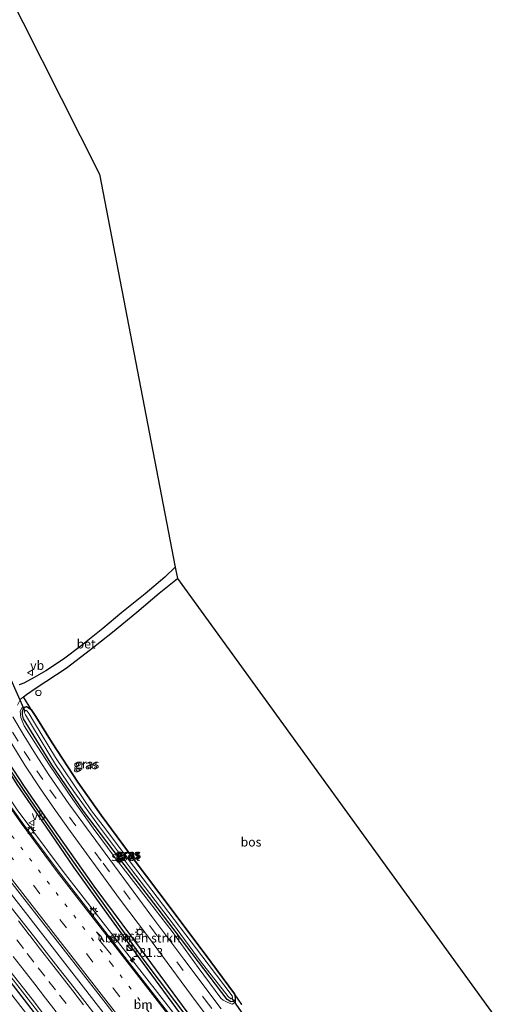
# Model space of a CAD drawing. Units: metres. Extents: x 164511 to 170003, y 369468 to 375000.
# Drawn here: x 169368 to 169503, y 370444 to 370718 of the extents above; entities that cross this region are included whole.
import ezdxf
from ezdxf.enums import TextEntityAlignment as Align

# ---------------------------------------------------------------- set-up
doc = ezdxf.new("R2010")
doc.units = ezdxf.units.M
doc.linetypes.add('VW-1-3_STREEP', pattern=[4, 1, -3])
doc.linetypes.add('VW-3-9_STREEP', pattern=[12, 3, -9])
doc.layers.get('0').update_dxf_attribs({"lineweight": 25})
for name, color, linetype, lineweight in [('B-ME-AM-KILOMETR-S-B1', 7, 'Continuous', 18), ('B-ME-BV-GELEIDECONSTRUCTIE-GELEIDERAIL-L-B1', 213, 'BV-GELEIDERAIL', 18), ('B-ME-GR-BOMENSTRUIKEN-GV-B6', 93, 'Continuous', 18), ('B-ME-GR-BOS-GV-B6', 10, 'Continuous', 25), ('B-ME-GW-INSTEEKWATERGANG-L-B1', 10, 'Continuous', 25), ('B-ME-GW-KRUINLIJN-L-B1', 93, 'Continuous', 18), ('B-ME-GW-WATERGANG-GREPPEL-L-B1', 10, 'Continuous', 25), ('B-ME-IE-GRASLAND-GV-B6', 93, 'Continuous', 18), ('B-ME-IE-INRICHTINGSELEMENT-S-B1', 253, 'Continuous', 18), ('B-ME-IE-MEUBILAIR_WEGMEUBILAIR-LICHTMAST-S-B1', 8, 'Continuous', 18), ('B-ME-KG-KADASTRAAL-OPNAMEDTMGRENS-L-B1', 10, 'Continuous', 25), ('B-ME-KW-DUIKER-L-B1', 10, 'Continuous', 25), ('B-ME-OG-WATER-GV-B6', 153, 'Continuous', 18), ('B-ME-VH-VERH_SOORT-BETON-OVERIG-GV-B6', 8, 'IE-TERREINAFSCHEIDING-NATUURLIJK-HOUTWAL', 18), ('B-ME-VH-VERH_SOORT-BITUMEN-GV-B6', 8, 'IE-TERREINAFSCHEIDING-NATUURLIJK-HOUTWAL', 18), ('B-ME-VW-MARKERING-13STREEP-045-L-B1', 255, 'VW-1-3_STREEP', 18), ('B-ME-VW-MARKERING-39STREEP-015-L-B1', 255, 'VW-3-9_STREEP', 18), ('B-ME-VW-MARKERING-PIJLRE750-S-B1', 7, 'Continuous', 18), ('B-ME-VW-MARKERING-STREEP-015-L-B1', 7, 'Continuous', 18), ('B-ME-VW-MEUBILAIR_WEGMEUBILAIR-SLAGBOOM-S-B1', 8, 'Continuous', 18), ('B-ME-VW-MEUBILAIR_WEGMEUBILAIR-VERKEERSBORD-S-B1', 8, 'Continuous', 18)]:
    doc.layers.add(name, color=color, linetype=linetype, lineweight=lineweight)
doc.styles.add('NLCS-ISO', font='NLCS-ISO.TTF')
doc.linetypes.add('BV-GELEIDERAIL', pattern='A,10,-3,[108,NLCS.SHX,S=1,R=0,X=0,Y=0],-3', length=16)
doc.linetypes.add('IE-TERREINAFSCHEIDING-NATUURLIJK-HOUTWAL', pattern='A,7,-1.5,[67,NLCS.SHX,S=0.75,R=45,X=0,Y=0],-1.5,7,-1.5,[70,NLCS.SHX,S=0.75,R=0,X=0,Y=0],-1.5', length=20)

# ---------------------------------------------------------------- blocks, each defined once
blk = doc.blocks.new('kast')
blk.add_line((-0.75, -0.75), (0.75, 0.75))
blk.add_lwpolyline([(-0.75, 0.75), (0.75, 0.75), (0.75, -0.75), (-0.75, -0.75)], close=True)
blk = doc.blocks.new('dtb')
blk.add_circle((0, 0), 0.75)
blk = doc.blocks.new('verkeersbord')
for p, q in [((0, 0.75), (-0.75, -0.625)), ((0.75, -0.625), (0, 0.75)), ((-0.75, -0.625), (0.75, -0.625))]:
    blk.add_line(p, q)
blk = doc.blocks.new('hecto')
for p, q in [((0, 0.625), (-0.625, 0)), ((0, -0.625), (0, 0.625)), ((-0.625, 0), (0.625, 0)), ((0.625, 0), (0, -0.625))]:
    blk.add_line(p, q)
blk = doc.blocks.new('lantaarnpaal')
for p, q in [((-0.75, 0), (-1.25, 0)), ((-0.88, 0.88), (-0.53, 0.53)), ((0, 0.75), (0, 1.25)), ((0.53, 0.53), (0.88, 0.88)), ((0.75, 0), (1.25, 0)), ((-0.53, -0.53), (-0.88, -0.88)), ((0, -0.75), (0, -1.25)), ((0.53, -0.53), (0.88, -0.88))]:
    blk.add_line(p, q)
blk.add_circle((0, 0), 0.75)
blk = doc.blocks.new('pijlr')
for p, q in [((0, 0, 0.1), (5.45, 0, 0.1)), ((5.45, -0.75, 0.1), (4.7, 0, 0.1)), ((6.2, -0.75, 0.1), (5.45, 0, 0.1)), ((4, -0.75, 0.1), (5.45, -0.75, 0.1)), ((5.7, -1.05, 0.1), (4, -0.75, 0.1)), ((7.5, -0.75, 0.1), (5.7, -1.05, 0.1)), ((7.5, -0.75, 0.1), (6.2, -0.75, 0.1))]:
    blk.add_line(p, q)

msp = doc.modelspace()

# ---------------------------------------------------------------- linework, layer by layer
at = {"layer": 'B-ME-BV-GELEIDECONSTRUCTIE-GELEIDERAIL-L-B1'}
for points in [[(169196.205, 370693.0113, 28.5193), (169217.827, 370665.0662, 28.507), (169240.7124, 370635.64, 28.486), (169266.0579, 370602.9896, 28.512), (169289.8372, 370572.4466, 28.525), (169315.194, 370539.8215, 28.72), (169340.5388, 370507.2094, 28.755), (169367.5522, 370472.4934, 28.737), (169390.4706, 370442.999, 28.72), (169412.6105, 370414.6448, 28.729), (169432.8031, 370388.5197, 28.746), (169433.8164, 370387.2086, 28.7514)], [(169348.039, 370528.789, 27.535), (169356.103, 370515.022, 28.331), (169367.202, 370498.499, 28.393), (169379.927, 370481.324, 28.412), (169399.568, 370456.132, 28.408), (169412.735, 370439.285, 28.401), (169425.123, 370423.509, 28.326), (169438.133, 370406.683, 28.404), (169445.434, 370397.2785, 28.4191)], [(169420.383, 370381.2881, 28.4472), (169403.534, 370403.006, 28.45), (169372.879, 370442.506, 28.418), (169360.551, 370458.247, 28.394), (169350.1148, 370470.6293, 27.7221)]]:
    msp.add_polyline3d(points, dxfattribs=at)
at = {"layer": 'B-ME-GR-BOMENSTRUIKEN-GV-B6'}
msp.add_polyline3d([(169359.213, 370528.804, 27.695), (169362.516, 370522.608, 27.665), (169364.93, 370518.088, 27.615), (169369.313, 370510.97, 27.637), (169373.689, 370504.354, 27.639), (169377.802, 370498.288, 27.618), (169381.246, 370493.547, 27.678), (169395.603, 370473.757, 27.639), (169403.407, 370463.475, 27.709), (169416.913, 370445.146, 27.674), (169423.455, 370436.383, 27.683), (169430.371, 370427.184, 27.713), (169450.359, 370400.694, 27.766), (169447.355, 370398.611, 27.661), (169429.898, 370421.526, 27.652), (169415.629, 370440.579, 27.635), (169401.65, 370459.579, 27.635), (169388.491, 370477.298, 27.479), (169375.032, 370496.344, 27.462), (169369.153, 370505.013, 27.453), (169364.809, 370511.693, 27.522), (169360.609, 370518.814, 27.501), (169356.31, 370527.033, 27.517), (169359.213, 370528.804, 27.695)], dxfattribs=at)
at = {"layer": 'B-ME-GR-BOS-GV-B6'}
for points in [[(169358.05, 370738.725, 27.136), (169390.046, 370675.19, 27.179), (169411.083, 370565.992, 26.972), (169408.172, 370563.191, 26.927), (169402.73, 370558.59, 26.906), (169396.282, 370553.391, 26.919), (169391.015, 370548.888, 26.958), (169385.003, 370544.089, 27.015), (169380.02, 370540.361, 26.971), (169375.135, 370537.188, 27.071), (169371.929, 370535.279, 27.219), (169369.029, 370533.723, 27.279), (169367.754, 370533.237, 27.363)], [(169368.92, 370529.883, 27.511), (169369.762, 370530.577, 27.475), (169372.449, 370532.397, 27.253), (169380.82, 370537.905, 27.145), (169387.583, 370543.109, 26.741), (169393.678, 370547.886, 26.793), (169400.473, 370553.466, 26.848), (169406.603, 370558.762, 26.845), (169411.687, 370562.856, 26.872), (169498.167, 370443.441, 26.474)], [(169429.566, 370444.381, 27.335), (169427.544, 370447.347, 27.069), (169421.018, 370456.281, 27.084), (169410.266, 370470.638, 27.108), (169399.44, 370484.98, 27.127), (169390.533, 370497.003, 27.14), (169384.091, 370506.192, 27.149), (169376.907, 370517.119, 27.149), (169372.375, 370524.491, 27.11), (169371.082, 370526.441, 27.075), (169368.92, 370529.883, 27.511)]]:
    msp.add_polyline3d(points, dxfattribs=at)
at = {"layer": 'B-ME-GW-INSTEEKWATERGANG-L-B1'}
msp.add_line((169369.772, 370527.279, 27.075), (169371.082, 370526.441, 27.075), dxfattribs=at)
for points in [[(169353.078, 370530.274, 27.522), (169360.427, 370516.08, 27.514), (169367.126, 370505.574, 27.501), (169375.219, 370493.642, 27.479), (169382.823, 370482.573, 27.505), (169392.578, 370469.048, 27.544), (169402.239, 370455.77, 27.579), (169415.833, 370437.279, 27.557), (169431.802, 370416.129, 27.592), (169445.984, 370397.66, 27.596)], [(169356.31, 370527.033, 27.517), (169360.609, 370518.814, 27.501), (169364.809, 370511.693, 27.522), (169369.153, 370505.013, 27.453), (169375.032, 370496.344, 27.462), (169388.491, 370477.298, 27.479), (169401.65, 370459.579, 27.635), (169415.629, 370440.579, 27.635), (169429.898, 370421.526, 27.652), (169447.355, 370398.611, 27.661)], [(169427.879, 370445.717, 27.067), (169427.838, 370445.686, 27.12), (169427.239, 370445.231, 27.067), (169426.506, 370445.172, 27.067), (169425.487, 370445.736, 27.067), (169420.827, 370451.985, 27.032), (169406.077, 370471.356, 26.993), (169393.848, 370487.337, 27.058), (169385.662, 370498.16, 27.049), (169376.863, 370511.05, 27.058), (169368.921, 370523.821, 27.071), (169368.63, 370524.894, 27.062), (169368.707, 370525.862, 27.062), (169368.919, 370526.774, 27.059), (169369.772, 370527.279, 27.075)], [(169371.082, 370526.441, 27.075), (169372.375, 370524.491, 27.11), (169376.907, 370517.119, 27.149), (169384.091, 370506.192, 27.149), (169390.533, 370497.003, 27.14), (169399.44, 370484.98, 27.127), (169410.266, 370470.638, 27.108), (169421.018, 370456.281, 27.084), (169427.544, 370447.347, 27.069)], [(169336.248, 370486.646, 27.661), (169337.145, 370486.508, 27.661), (169338.492, 370484.953, 27.661), (169361.543, 370455.39, 27.648), (169382.803, 370427.857, 27.67), (169402.328, 370402.847, 27.696), (169420.316, 370379.859, 27.703)], [(169427.879, 370445.717, 27.067), (169427.845, 370446.443, 27.068), (169427.544, 370447.347, 27.069)]]:
    msp.add_polyline3d(points, dxfattribs=at)
at = {"layer": 'B-ME-GW-KRUINLIJN-L-B1'}
msp.add_polyline3d([(169369.772, 370527.279, 27.075), (169368.561, 370526.963, 27.392), (169368.045, 370525.906, 27.479), (169368.241, 370524.171, 27.457), (169369.145, 370521.903, 27.462), (169371.894, 370517.495, 27.47), (169376.208, 370510.88, 27.453), (169382.659, 370501.361, 27.392), (169388.329, 370493.406, 27.396), (169394.381, 370485.154, 27.401), (169402.339, 370474.852, 27.396), (169410.292, 370464.647, 27.405), (169417.513, 370454.71, 27.435), (169423.804, 370446.116, 27.427), (169424.46, 370445.592, 27.405), (169425.72, 370444.977, 27.362), (169426.897, 370444.501, 27.418), (169427.833, 370445.047, 27.262), (169427.879, 370445.717, 27.067)], dxfattribs=at)
at = {"layer": 'B-ME-GW-WATERGANG-GREPPEL-L-B1'}
msp.add_polyline3d([(169343.289, 370558.106, 26.854), (169347.127, 370546.667, 26.85), (169351.554, 370535.483, 26.815), (169355.193, 370527.316, 26.785), (169359.349, 370519.373, 26.785), (169364.229, 370511.009, 26.785), (169370.816, 370501.304, 26.733), (169378.828, 370489.633, 26.707), (169385.081, 370480.81, 26.707), (169393.54, 370468.907, 26.676), (169402.39, 370456.73, 26.676), (169415.145, 370439.782, 26.633), (169425.915, 370425.179, 26.598), (169440.348, 370406.461, 26.572), (169446.591, 370398.081, 26.783)], dxfattribs=at)
at = {"layer": 'B-ME-IE-GRASLAND-GV-B6'}
for points in [[(169196.829, 370695.728, 27.752), (169216.815, 370669.931, 27.787), (169250.275, 370626.85, 27.839), (169290.45, 370575.082, 27.8), (169331.558, 370522.146, 28.03), (169368.643, 370474.274, 28.013), (169391.266, 370445.365, 27.969), (169411.702, 370418.949, 28.039)], [(169415.833, 370437.279, 27.557), (169402.239, 370455.77, 27.579), (169392.578, 370469.048, 27.544), (169382.823, 370482.573, 27.505), (169375.219, 370493.642, 27.479), (169367.126, 370505.574, 27.501), (169360.427, 370516.08, 27.514), (169353.078, 370530.274, 27.522), (169349.63, 370537.976, 27.561), (169344.931, 370550.772, 27.553), (169341.484, 370561.817, 27.544), (169339.894, 370568.685, 27.368), (169325.747, 370624.136, 27.372), (169325.872, 370624.44, 27.36)], [(169325.872, 370624.44, 27.36), (169325.941, 370624.185, 27.164), (169340.095, 370568.707, 27.16), (169343.289, 370558.106, 26.854), (169347.127, 370546.667, 26.85), (169351.554, 370535.483, 26.815), (169355.193, 370527.316, 26.785), (169359.349, 370519.373, 26.785), (169364.229, 370511.009, 26.785), (169370.816, 370501.304, 26.733), (169378.828, 370489.633, 26.707), (169385.081, 370480.81, 26.707), (169393.54, 370468.907, 26.676), (169402.39, 370456.73, 26.676), (169415.145, 370439.782, 26.633)], [(169325.872, 370624.44, 27.36), (169326.135, 370624.234, 27.304), (169340.297, 370568.719, 27.3), (169346.268, 370552.059, 27.57), (169350.038, 370541.407, 27.57), (169353.045, 370533.754, 27.535), (169356.31, 370527.033, 27.517), (169360.609, 370518.814, 27.501), (169364.809, 370511.693, 27.522), (169369.153, 370505.013, 27.453), (169375.032, 370496.344, 27.462), (169388.491, 370477.298, 27.479), (169401.65, 370459.579, 27.635), (169415.629, 370440.579, 27.635)], [(169415.145, 370439.782, 26.633), (169402.39, 370456.73, 26.676), (169393.54, 370468.907, 26.676), (169385.081, 370480.81, 26.707), (169378.828, 370489.633, 26.707), (169370.816, 370501.304, 26.733), (169364.229, 370511.009, 26.785), (169359.349, 370519.373, 26.785), (169355.193, 370527.316, 26.785), (169351.554, 370535.483, 26.815), (169347.127, 370546.667, 26.85), (169343.289, 370558.106, 26.854), (169340.095, 370568.707, 27.16), (169325.941, 370624.185, 27.164), (169325.872, 370624.44, 27.36)], [(169353.078, 370530.274, 27.522), (169360.427, 370516.08, 27.514), (169367.126, 370505.574, 27.501), (169375.219, 370493.642, 27.479), (169382.823, 370482.573, 27.505), (169392.578, 370469.048, 27.544), (169402.239, 370455.77, 27.579), (169415.833, 370437.279, 27.557), (169431.802, 370416.129, 27.592), (169445.984, 370397.66, 27.596), (169444.476, 370396.614, 27.775), (169431.234, 370413.636, 27.83), (169415.768, 370433.578, 27.843), (169398.502, 370455.749, 27.891), (169378.54, 370481.574, 27.856), (169368.565, 370494.974, 27.735), (169362.495, 370503.633, 27.748), (169358.213, 370510.147, 27.739), (169353.456, 370517.627, 27.739), (169349.099, 370524.868, 27.739), (169346.926, 370528.654, 27.762), (169353.078, 370530.274, 27.522)], [(169367.241, 370527.579, 27.553), (169368.155, 370529.253, 27.544), (169368.92, 370529.883, 27.511), (169371.082, 370526.441, 27.075), (169369.772, 370527.279, 27.075), (169368.561, 370526.963, 27.392), (169368.045, 370525.906, 27.479), (169368.241, 370524.171, 27.457), (169369.145, 370521.903, 27.462), (169371.894, 370517.495, 27.47), (169376.208, 370510.88, 27.453), (169382.659, 370501.361, 27.392), (169388.329, 370493.406, 27.396), (169394.381, 370485.154, 27.401), (169402.339, 370474.852, 27.396), (169410.292, 370464.647, 27.405), (169417.513, 370454.71, 27.435), (169423.804, 370446.116, 27.427), (169424.46, 370445.592, 27.405), (169425.72, 370444.977, 27.362), (169426.897, 370444.501, 27.418), (169427.833, 370445.047, 27.262), (169427.879, 370445.717, 27.067), (169427.845, 370446.443, 27.068), (169427.544, 370447.347, 27.069), (169429.566, 370444.381, 27.335)], [(169425.487, 370445.736, 27.067), (169426.506, 370445.172, 27.067), (169427.239, 370445.231, 27.067), (169427.838, 370445.686, 27.12), (169427.879, 370445.717, 27.067), (169427.833, 370445.047, 27.262), (169426.897, 370444.501, 27.418), (169425.72, 370444.977, 27.362), (169424.46, 370445.592, 27.405), (169423.804, 370446.116, 27.427), (169417.513, 370454.71, 27.435), (169410.292, 370464.647, 27.405), (169402.339, 370474.852, 27.396), (169394.381, 370485.154, 27.401), (169388.329, 370493.406, 27.396), (169382.659, 370501.361, 27.392), (169376.208, 370510.88, 27.453), (169371.894, 370517.495, 27.47), (169369.145, 370521.903, 27.462), (169368.241, 370524.171, 27.457), (169368.045, 370525.906, 27.479), (169368.561, 370526.963, 27.392), (169369.772, 370527.279, 27.075), (169368.919, 370526.774, 27.059), (169368.707, 370525.862, 27.062), (169368.63, 370524.894, 27.062), (169368.921, 370523.821, 27.071), (169376.863, 370511.05, 27.058), (169385.662, 370498.16, 27.049), (169393.848, 370487.337, 27.058), (169406.077, 370471.356, 26.993), (169420.827, 370451.985, 27.032), (169425.487, 370445.736, 27.067)], [(169371.082, 370526.441, 27.075), (169372.375, 370524.491, 27.11), (169376.907, 370517.119, 27.149), (169384.091, 370506.192, 27.149), (169390.533, 370497.003, 27.14), (169399.44, 370484.98, 27.127), (169410.266, 370470.638, 27.108), (169421.018, 370456.281, 27.084), (169427.544, 370447.347, 27.069), (169427.845, 370446.443, 27.068), (169427.879, 370445.717, 27.067), (169427.838, 370445.686, 27.12), (169427.239, 370445.231, 27.067), (169426.506, 370445.172, 27.067), (169425.487, 370445.736, 27.067), (169420.827, 370451.985, 27.032), (169406.077, 370471.356, 26.993), (169393.848, 370487.337, 27.058), (169385.662, 370498.16, 27.049), (169376.863, 370511.05, 27.058), (169368.921, 370523.821, 27.071), (169368.63, 370524.894, 27.062), (169368.707, 370525.862, 27.062), (169368.919, 370526.774, 27.059), (169369.772, 370527.279, 27.075), (169371.082, 370526.441, 27.075)], [(169425.822, 370446.584, 26.494), (169426.508, 370445.976, 26.494), (169426.819, 370446.059, 26.494), (169427.039, 370446.337, 26.494), (169426.948, 370446.765, 26.494), (169420.224, 370455.64, 26.494), (169404.564, 370476.156, 26.464), (169398.293, 370484.421, 26.472), (169391.703, 370493.186, 26.472), (169387.807, 370498.259, 26.472), (169382.804, 370505.598, 26.477), (169377.881, 370513.076, 26.477), (169372.008, 370522.675, 26.468), (169370.482, 370525.211, 26.498), (169369.947, 370525.975, 26.498), (169369.636, 370526.181, 26.498), (169369.332, 370525.973, 26.498), (169369.177, 370525.619, 26.498), (169369.504, 370524.959, 26.494), (169371.449, 370521.694, 26.494), (169377.886, 370511.124, 26.494), (169382.9, 370503.582, 26.494), (169390.08, 370493.826, 26.494), (169398.968, 370481.917, 26.494), (169410.653, 370466.627, 26.494), (169418.051, 370456.542, 26.494), (169425.822, 370446.584, 26.494)], [(169423.826, 370443.147, 27.83), (169413.452, 370457.021, 27.761), (169404.642, 370468.826, 27.674), (169398.078, 370477.689, 27.726), (169389.006, 370489.944, 27.726), (169381.507, 370500.212, 27.774), (169376, 370508.268, 27.778), (169372.283, 370514.017, 27.77), (169369.165, 370519.034, 27.748), (169366.029, 370524.404, 27.714)], [(169382.803, 370427.857, 27.67), (169361.543, 370455.39, 27.648), (169338.492, 370484.953, 27.661), (169337.145, 370486.508, 27.661), (169336.248, 370486.646, 27.661)], [(169336.248, 370486.646, 27.661), (169337.145, 370486.508, 27.661), (169338.492, 370484.953, 27.661), (169361.543, 370455.39, 27.648), (169382.803, 370427.857, 27.67), (169402.328, 370402.847, 27.696), (169420.316, 370379.859, 27.703), (169418.967, 370378.924, 26.893), (169402.235, 370400.242, 26.897), (169384.358, 370422.961, 26.897), (169366.635, 370445.892, 26.91), (169353.287, 370463.114, 26.884), (169339.814, 370480.897, 27.201), (169336.248, 370486.646, 27.661)], [(169390.1635, 370439.8448, 27.8998), (169384.0431, 370447.7534, 27.8862), (169377.86, 370455.6127, 27.8814), (169371.7173, 370463.5029, 27.8724), (169365.5726, 370471.392, 27.8696)], [(169365.1773, 370453.7327, 27.6863), (169371.3544, 370445.869, 27.6845), (169377.4152, 370437.9178, 27.6897)]]:
    msp.add_polyline3d(points, dxfattribs=at)
at = {"layer": 'B-ME-KG-KADASTRAAL-OPNAMEDTMGRENS-L-B1'}
msp.add_polyline3d([(169328.292, 370778.146, 27.116), (169358.05, 370738.725, 27.136), (169390.046, 370675.19, 27.179), (169411.083, 370565.992, 26.972), (169411.687, 370562.856, 26.872), (169498.167, 370443.441, 26.474), (169502.792, 370437.055, 26.741)], dxfattribs=at)
at = {"layer": 'B-ME-KW-DUIKER-L-B1'}
for p, q in [((169365.032, 370535.559, 26.32), (169369.332, 370525.973, 26.498)), ((169426.819, 370446.059, 26.494), (169431.783, 370438.929, 26.477))]:
    msp.add_line(p, q, dxfattribs=at)
at = {"layer": 'B-ME-OG-WATER-GV-B6'}
msp.add_polyline3d([(169369.332, 370525.973, 26.498), (169369.636, 370526.181, 26.498), (169369.947, 370525.975, 26.498), (169370.482, 370525.211, 26.498), (169372.008, 370522.675, 26.468), (169377.881, 370513.076, 26.477), (169382.804, 370505.598, 26.477), (169387.807, 370498.259, 26.472), (169391.703, 370493.186, 26.472), (169398.293, 370484.421, 26.472), (169404.564, 370476.156, 26.464), (169420.224, 370455.64, 26.494), (169426.948, 370446.765, 26.494), (169427.039, 370446.337, 26.494), (169426.819, 370446.059, 26.494), (169426.508, 370445.976, 26.494), (169425.822, 370446.584, 26.494), (169418.051, 370456.542, 26.494), (169410.653, 370466.627, 26.494), (169398.968, 370481.917, 26.494), (169390.08, 370493.826, 26.494), (169382.9, 370503.582, 26.494), (169377.886, 370511.124, 26.494), (169371.449, 370521.694, 26.494), (169369.504, 370524.959, 26.494), (169369.177, 370525.619, 26.498), (169369.332, 370525.973, 26.498)], dxfattribs=at)
at = {"layer": 'B-ME-VH-VERH_SOORT-BETON-OVERIG-GV-B6'}
msp.add_polyline3d([(169367.754, 370533.237, 27.363), (169369.029, 370533.723, 27.279), (169371.929, 370535.279, 27.219), (169375.135, 370537.188, 27.071), (169380.02, 370540.361, 26.971), (169385.003, 370544.089, 27.015), (169391.015, 370548.888, 26.958), (169396.282, 370553.391, 26.919), (169402.73, 370558.59, 26.906), (169408.172, 370563.191, 26.927), (169411.083, 370565.992, 26.972), (169411.687, 370562.856, 26.872), (169406.603, 370558.762, 26.845), (169400.473, 370553.466, 26.848), (169393.678, 370547.886, 26.793), (169387.583, 370543.109, 26.741), (169380.82, 370537.905, 27.145), (169372.449, 370532.397, 27.253), (169369.762, 370530.577, 27.475), (169368.92, 370529.883, 27.511), (169368.155, 370529.253, 27.544), (169367.241, 370527.579, 27.553)], dxfattribs=at)
at = {"layer": 'B-ME-VH-VERH_SOORT-BITUMEN-GV-B6'}
for points in [[(169269.3635, 370595.6742, 27.7237), (169273.7013, 370590.0928, 27.7541), (169279.8851, 370582.1075, 27.7712), (169286.0075, 370574.2004, 27.7568), (169292.127, 370566.2916, 27.7712), (169298.2263, 370558.3669, 27.7896), (169304.3567, 370550.4664, 27.7836), (169310.4836, 370542.5618, 27.7898), (169316.5463, 370534.6082, 27.8118), (169322.7104, 370526.7344, 27.8211), (169328.8454, 370518.8366, 27.8391), (169334.95, 370510.9169, 27.8447), (169341.1301, 370503.056, 27.8422), (169347.2041, 370495.1114, 27.8514), (169353.2837, 370487.1718, 27.8753), (169359.4642, 370479.3102, 27.8656), (169365.5726, 370471.392, 27.8696), (169371.7173, 370463.5029, 27.8724), (169377.86, 370455.6127, 27.8814), (169384.0431, 370447.7534, 27.8862), (169390.1635, 370439.8448, 27.8998)], [(169366.029, 370524.404, 27.714), (169369.165, 370519.034, 27.748), (169372.283, 370514.017, 27.77), (169376, 370508.268, 27.778), (169381.507, 370500.212, 27.774), (169389.006, 370489.944, 27.726), (169398.078, 370477.689, 27.726), (169404.642, 370468.826, 27.674), (169413.452, 370457.021, 27.761), (169423.826, 370443.147, 27.83)], [(169411.702, 370418.949, 28.039), (169391.266, 370445.365, 27.969), (169368.643, 370474.274, 28.013), (169331.558, 370522.146, 28.03)], [(169423.455, 370436.383, 27.683), (169416.913, 370445.146, 27.674), (169403.407, 370463.475, 27.709), (169395.603, 370473.757, 27.639), (169381.246, 370493.547, 27.678), (169377.802, 370498.288, 27.618), (169373.689, 370504.354, 27.639), (169369.313, 370510.97, 27.637), (169364.93, 370518.088, 27.615)], [(169362.495, 370503.633, 27.748), (169368.565, 370494.974, 27.735), (169378.54, 370481.574, 27.856), (169398.502, 370455.749, 27.891), (169415.768, 370433.578, 27.843)], [(169377.4152, 370437.9178, 27.6897), (169371.3544, 370445.869, 27.6845), (169365.1773, 370453.7327, 27.6863)]]:
    msp.add_polyline3d(points, dxfattribs=at)
at = {"layer": 'B-ME-VW-MARKERING-13STREEP-045-L-B1'}
msp.add_polyline3d([(169363.257, 370494.457, 27.895), (169393.33, 370455.778, 27.965), (169425.627, 370414.224, 27.887), (169441.125, 370394.29, 27.859)], dxfattribs=at)
at = {"layer": 'B-ME-VW-MARKERING-39STREEP-015-L-B1'}
for points in [[(169200.444, 370697.995, 27.638), (169224.21, 370667.329, 27.739), (169253.642, 370629.425, 27.8), (169285.042, 370589.019, 27.796), (169312.691, 370553.397, 27.887), (169349.602, 370505.947, 27.961), (169393.905, 370448.921, 28.013), (169425.271, 370408.534, 27.995), (169438.004, 370392.126, 27.961)], [(169365.917, 370520.138, 27.8), (169369.176, 370514.75, 27.822), (169372.627, 370509.366, 27.869), (169376.286, 370504.068, 27.878), (169381.709, 370496.454, 27.93), (169391.042, 370483.707, 27.713), (169396.825, 370475.991, 27.757), (169404.314, 370465.884, 27.765), (169419.437, 370445.67, 27.852), (169429.015, 370432.915, 27.787)], [(169367.0666, 370462.3405, 27.8617), (169370.0122, 370458.5506, 27.8673), (169373.0729, 370454.6095, 27.8738), (169376.0156, 370450.8174, 27.8758), (169378.9693, 370447.0115, 27.8824), (169382.0378, 370443.0638, 27.8904)]]:
    msp.add_polyline3d(points, dxfattribs=at)
at = {"layer": 'B-ME-VW-MARKERING-STREEP-015-L-B1'}
for points in [[(169197.34, 370696.049, 27.743), (169217.53, 370670, 27.77), (169250.865, 370627.113, 27.809), (169291.314, 370575.038, 27.8), (169332.193, 370522.395, 28.013), (169369.458, 370474.393, 27.987), (169391.825, 370445.63, 27.961), (169412.367, 370419.238, 28.017), (169435.026, 370390.061, 28.017)], [(169330, 370569.43, 27.653), (169331.813, 370563.507, 27.678), (169337.368, 370547.933, 27.722), (169340.675, 370540.133, 27.748), (169344.38, 370532.53, 27.8), (169348.786, 370524.777, 27.739), (169353.143, 370517.512, 27.739), (169357.768, 370510.136, 27.739), (169362.133, 370503.55, 27.761), (169368.313, 370494.766, 27.739), (169378.285, 370481.298, 27.861), (169398.315, 370455.533, 27.9), (169415.439, 370433.481, 27.861), (169430.83, 370413.652, 27.83), (169444.217, 370396.435, 27.777)], [(169367.548, 370467.652, 27.923), (169370.5391, 370463.7708, 27.9266), (169370.7089, 370463.5448, 27.928), (169373.7135, 370459.6988, 27.9336), (169376.7209, 370455.8301, 27.9398), (169379.7176, 370451.9768, 27.9437), (169382.6533, 370448.1775, 27.9496), (169385.6646, 370444.3092, 27.9535)], [(169366.0961, 370457.7389, 27.7928), (169369.0946, 370453.8718, 27.7973), (169372.1005, 370450.0113, 27.7994), (169375.0909, 370446.1372, 27.8016), (169378.0442, 370442.3441, 27.8123)]]:
    msp.add_polyline3d(points, dxfattribs=at)

# ---------------------------------------------------------------- block references
at = {"layer": 'B-ME-AM-KILOMETR-S-B1', "rotation": 90}
msp.add_blockref('hecto', (169399.217, 370456.814, 27.713), dxfattribs=at)
at = {"layer": 'B-ME-IE-INRICHTINGSELEMENT-S-B1', "rotation": 90}
for name, p in [('kast', (169398.377, 370460.144, 27.515)), ('dtb', (169398.427, 370460.144, 27.515))]:
    msp.add_blockref(name, p, dxfattribs=at)
at = {"layer": 'B-ME-IE-MEUBILAIR_WEGMEUBILAIR-LICHTMAST-S-B1', "rotation": 90}
for p in [(169371.049, 370492.773, 27.739), (169388.373, 370470.261, 27.774), (169401.264, 370464.524, 27.652)]:
    msp.add_blockref('lantaarnpaal', p, dxfattribs=at)
at = {"layer": 'B-ME-VW-MARKERING-PIJLRE750-S-B1', "rotation": 129}
msp.add_blockref('pijlr', (169393.326, 370458.243, 27.882), dxfattribs=at)
at = {"layer": 'B-ME-VW-MEUBILAIR_WEGMEUBILAIR-SLAGBOOM-S-B1', "rotation": 90}
msp.add_blockref('dtb', (169373.114, 370531.019, 27.184), dxfattribs=at)
at = {"layer": 'B-ME-VW-MEUBILAIR_WEGMEUBILAIR-VERKEERSBORD-S-B1', "rotation": 90}
for p in [(169370.81, 370536.633, 27.379), (169371.2199, 370494.8883, 27.64)]:
    msp.add_blockref('verkeersbord', p, dxfattribs=at)

# ---------------------------------------------------------------- texts
at = {"layer": 'B-ME-AM-KILOMETR-S-B1', "ltscale": 0.2, "style": 'NLCS-ISO'}
msp.add_text('181.3', height=2.5, dxfattribs=at).set_placement((169399.217, 370456.814, 27.713), align=Align.BOTTOM_LEFT)
at = {"layer": 'B-ME-GR-BOMENSTRUIKEN-GV-B6', "ltscale": 0.2, "style": 'NLCS-ISO'}
msp.add_text('bmn en strkn', height=2.5, dxfattribs=at).set_placement((169402.0581, 370462.8775), align=Align.MIDDLE_CENTER)
at = {"layer": 'B-ME-GR-BOS-GV-B6', "ltscale": 0.2, "style": 'NLCS-ISO'}
msp.add_text('bos', height=2.5, dxfattribs=at).set_placement((169432.1555, 370489.5629), align=Align.MIDDLE_CENTER)
at = {"layer": 'B-ME-IE-GRASLAND-GV-B6', "ltscale": 0.2, "style": 'NLCS-ISO'}
for p in [(169386.169, 370511.05), (169386.6135, 370511.2605), (169397.7975, 370486.196), (169398.2545, 370486.2255), (169397.962, 370485.89), (169398.108, 370486.0785), (169396.455, 370463.444)]:
    msp.add_text('gras', height=2.5, dxfattribs=at).set_placement(p, align=Align.MIDDLE_CENTER)
at = {"layer": 'B-ME-OG-WATER-GV-B6', "ltscale": 0.2, "style": 'NLCS-ISO'}
msp.add_text('sloot', height=2.5, dxfattribs=at).set_placement((169397.3424, 370485.5273), align=Align.MIDDLE_CENTER)
at = {"layer": 'B-ME-VH-VERH_SOORT-BETON-OVERIG-GV-B6', "ltscale": 0.2, "style": 'NLCS-ISO'}
msp.add_text('bet', height=2.5, dxfattribs=at).set_placement((169386.3478, 370544.6289), align=Align.MIDDLE_CENTER)
at = {"layer": 'B-ME-VW-MARKERING-13STREEP-045-L-B1', "ltscale": 0.2, "style": 'NLCS-ISO'}
msp.add_text('bm', height=2.5, dxfattribs=at).set_placement((169402.1918, 370444.3742), align=Align.MIDDLE_CENTER)
at = {"layer": 'B-ME-VW-MEUBILAIR_WEGMEUBILAIR-VERKEERSBORD-S-B1', "ltscale": 0.2, "style": 'NLCS-ISO'}
for p in [(169370.81, 370536.633, 27.379), (169371.2199, 370494.8883, 27.64)]:
    msp.add_text('vb', height=2.5, dxfattribs=at).set_placement(p, align=Align.BOTTOM_LEFT)

doc.saveas('drawing.dxf')
